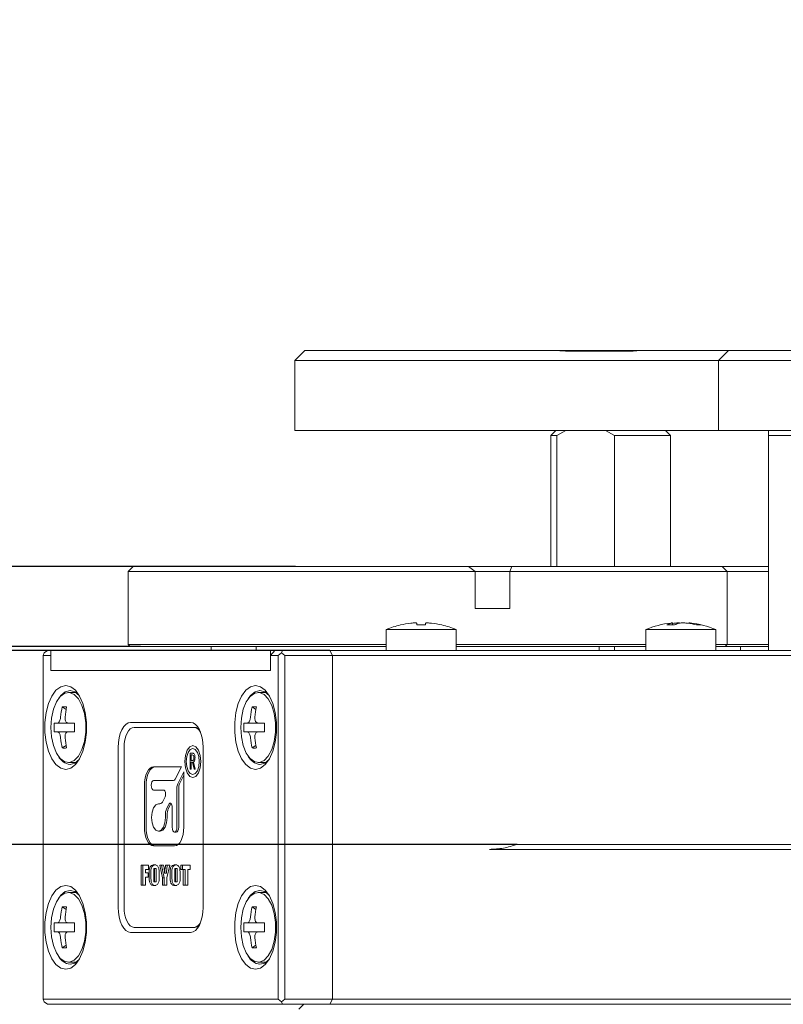
# Model space of a CAD drawing. Units: millimetres. Extents: x 0 to 664, y -1 to 558.
# Drawn here: x 103 to 128, y 149 to 181 of the extents above; entities that cross this region are included whole.
import ezdxf

# ---------------------------------------------------------------- set-up
doc = ezdxf.new("R2010")
doc.units = ezdxf.units.MM
doc.layers.add('图框', color=179, linetype='Continuous')
doc.styles.add('SLDTEXTSTYLE1', font='TXT', dxfattribs={"width": 0.7})
doc.dimstyles.new('SLDDIMSTYLE0', dxfattribs={"dimtxt": 4, "dimasz": 3, "dimexe": 0, "dimexo": 0.0625, "dimgap": 1, "dimtad": 2, "dimlfac": 1.5, "dimrnd": 1e-09, "dimzin": 12, "dimdsep": 46, "dimtxsty": 'SLDTEXTSTYLE1', "dimsah": 1, "dimcen": 0.09, "dimadec": 0, "dimazin": 3, "dimtfac": 1, "dimtmove": 0, "dimatfit": 0, "dimfxl": 0, "dimfrac": 2, "dimtolj": 1, "dimtzin": 12, "dimarcsym": 0})
doc.dimstyles.new('SLDDIMSTYLE11', dxfattribs={"dimtxt": 4, "dimasz": 3, "dimexe": 0, "dimexo": 0.0625, "dimgap": 1, "dimtad": 0, "dimtih": 1, "dimtoh": 1, "dimlfac": 1.5, "dimrnd": 1e-09, "dimzin": 12, "dimdsep": 46, "dimtxsty": 'SLDTEXTSTYLE1', "dimsah": 1, "dimcen": 0, "dimadec": 0, "dimazin": 3, "dimtol": 1, "dimtp": 0.05, "dimtm": -0.02, "dimtfac": 1, "dimtmove": 0, "dimatfit": 3, "dimfxl": 0, "dimfrac": 2, "dimtolj": 1, "dimarcsym": 0})
doc.dimstyles.new('SLDDIMSTYLE2', dxfattribs={"dimtxt": 4, "dimasz": 3, "dimexe": 0, "dimexo": 0.0625, "dimgap": 1, "dimtad": 2, "dimlfac": 1.5, "dimrnd": 1e-09, "dimzin": 12, "dimdsep": 46, "dimtxsty": 'SLDTEXTSTYLE1', "dimsah": 1, "dimcen": 0.09, "dimadec": 0, "dimazin": 3, "dimtfac": 1, "dimtofl": 0, "dimtmove": 0, "dimatfit": 3, "dimfxl": 0, "dimfrac": 2, "dimtolj": 1, "dimtzin": 12, "dimarcsym": 0})
doc.dimstyles.new('SLDDIMSTYLE3', dxfattribs={"dimtxt": 4, "dimasz": 3, "dimexe": 0, "dimexo": 0.0625, "dimgap": 1, "dimtad": 2, "dimlfac": 1.5, "dimrnd": 1e-09, "dimdsep": 46, "dimtxsty": 'SLDTEXTSTYLE1', "dimsah": 1, "dimcen": 0.09, "dimadec": 0, "dimazin": 2, "dimtfac": 1, "dimtmove": 0, "dimatfit": 0, "dimfxl": 0, "dimfrac": 2, "dimtolj": 1, "dimtzin": 12, "dimarcsym": 0})

# ---------------------------------------------------------------- blocks, each defined once
blk = doc.blocks.new('_D')
at = {"layer": '图框'}
for p, q in [((85.076, 163.224), (85.076, 172.594)), ((112.094, 163.224), (82.076, 163.224)), ((85.076, 163.224), (85.076, 160.424)), ((113.246, 160.424), (82.076, 160.424)), ((85.076, 160.424), (85.076, 155.424))]:
    blk.add_line(p, q, dxfattribs=at)
for points in [[(85.076, 163.224), (85.584, 166.224), (84.568, 166.224)], [(85.076, 160.424), (84.568, 157.424), (85.584, 157.424)]]:
    blk.add_solid(points, dxfattribs=at)
at = {"layer": '图框', "insert": (79.92, 166.189), "char_height": 4, "attachment_point": 1, "rotation": 90, "style": 'SLDTEXTSTYLE1'}
blk.add_mtext('4.2', dxfattribs=at)
blk = doc.blocks.new('_D_6')
at = {"layer": '图框'}
for p, q in [((93.465, 160.557), (93.465, 173.866)), ((106.925, 160.557), (90.465, 160.557)), ((103.931, 160.424), (90.465, 160.424)), ((93.465, 160.424), (93.465, 160.557)), ((93.465, 160.424), (93.465, 155.424))]:
    blk.add_line(p, q, dxfattribs=at)
for points in [[(93.465, 160.557), (93.973, 163.557), (92.957, 163.557)], [(93.465, 160.424), (92.957, 157.424), (93.973, 157.424)]]:
    blk.add_solid(points, dxfattribs=at)
at = {"layer": '图框', "insert": (88.309, 167.572), "char_height": 4, "attachment_point": 1, "rotation": 90, "style": 'SLDTEXTSTYLE1'}
blk.add_mtext('0.2', dxfattribs=at)
blk = doc.blocks.new('_D_7')
at = {"layer": '图框'}
for p, q in [((103.931, 160.424), (76.477, 160.424)), ((79.477, 131.957), (79.477, 160.424)), ((112.37, 131.957), (76.477, 131.957))]:
    blk.add_line(p, q, dxfattribs=at)
for points in [[(79.477, 160.424), (78.969, 157.424), (79.985, 157.424)], [(79.477, 131.957), (79.985, 134.957), (78.969, 134.957)]]:
    blk.add_solid(points, dxfattribs=at)
at = {"layer": '图框', "insert": (74.321, 141.768), "char_height": 4, "attachment_point": 1, "rotation": 90, "style": 'SLDTEXTSTYLE1'}
blk.add_mtext('42.7', dxfattribs=at)
blk = doc.blocks.new('_D_10')
at = {"layer": '图框'}
for p, q in [((119.495, 153.957), (82.076, 153.957)), ((85.076, 153.957), (85.076, 131.957)), ((112.37, 131.957), (82.076, 131.957))]:
    blk.add_line(p, q, dxfattribs=at)
for points in [[(85.076, 153.957), (84.568, 150.957), (85.584, 150.957)], [(85.076, 131.957), (85.584, 134.957), (84.568, 134.957)]]:
    blk.add_solid(points, dxfattribs=at)
at = {"layer": '图框', "insert": (79.92, 140.318), "char_height": 4, "attachment_point": 1, "rotation": 90, "style": 'SLDTEXTSTYLE1'}
blk.add_mtext('33', dxfattribs=at)
blk = doc.blocks.new('SW_SYMBOL_HOLE_DEPTH')
at = {"layer": '图框', "color": 0}
for p, q in [((0, 875), (800, 875)), ((400, 875), (400, 75)), ((100, 555), (400, 75)), ((700, 555), (400, 75))]:
    blk.add_line(p, q, dxfattribs=at)
blk = doc.blocks.new('_D_34')
at = {"layer": '图框'}
for p, q in [((124.049, 241.435), (135.025, 221.603)), ((135.025, 221.603), (156.225, 183.301)), ((156.225, 183.301), (186.214, 183.301))]:
    blk.add_line(p, q, dxfattribs=at)
for points in [[(124.049, 241.435), (125.057, 238.564), (125.946, 239.056)], [(135.025, 221.603), (134.017, 224.474), (133.128, 223.982)]]:
    blk.add_solid(points, dxfattribs=at)
at = {"layer": '图框', "xscale": 0.005290909090909091, "yscale": 0.005290909090909091, "zscale": 0.005290909090909091}
blk.add_blockref('SW_SYMBOL_HOLE_DEPTH', (178.422, 189.235), dxfattribs=at)
at = {"layer": '图框', "attachment_point": 1, "style": 'SLDTEXTSTYLE1'}
for s, insert, char_height in [('0.05', (172.622, 195.83), 2.6), ('+', (170.636, 195.83), 2.6), ('%%c', (158.006, 193.746), 4), ('34', (163.031, 193.746), 4), ('2', (183.182, 193.746), 4), ('0.02', (172.622, 192.393), 2.6), ('+', (170.636, 192.393), 2.6), ('Location hole', (157.475, 188.457), 4)]:
    blk.add_mtext(s, dxfattribs=dict(at, insert=insert, char_height=char_height))

msp = doc.modelspace()

# ---------------------------------------------------------------- linework, layer by layer
at = {"color": 7, "linetype": 'Continuous', "lineweight": 15}
for p, q in [((112.403919, 170.423742), (112.070585, 170.090408)), ((112.403919, 170.423742), (112.737253, 170.423742)), ((112.737253, 170.423742), (120.72046, 170.423742)), ((121.1005, 170.407075), (120.72046, 170.423742)), ((120.72046, 170.423742), (123.622631, 170.423742)), ((123.619768, 170.423742), (123.359828, 170.407075)), ((123.619768, 170.423742), (124.603927, 170.423742)), ((124.603927, 170.423742), (126.537041, 170.423742)), ((126.537039, 170.423742), (126.520372, 170.407075)), ((126.537041, 170.423742), (127.203708, 170.423742)), ((127.203708, 170.423742), (131.870375, 170.423742)), ((123.359828, 170.407075), (121.1005, 170.407075)), ((126.203705, 170.090408), (126.520372, 170.407075)), ((112.070585, 170.090408), (112.070585, 167.757075)), ((112.570586, 170.090408), (112.070585, 170.090408)), ((120.942166, 170.090408), (112.570586, 170.090408)), ((123.438662, 170.090408), (120.942166, 170.090408)), ((124.43726, 170.090408), (123.438662, 170.090408)), ((126.203705, 170.090408), (124.43726, 170.090408)), ((126.203705, 167.757075), (126.203705, 170.090408)), ((126.203708, 170.090408), (126.203705, 170.090408)), ((126.203708, 170.090408), (126.203708, 167.757075)), ((127.203708, 170.090408), (126.203708, 170.090408)), ((131.870375, 170.090408), (127.203708, 170.090408)), ((112.070585, 167.757075), (112.570586, 167.757075)), ((112.570586, 167.757075), (120.942166, 167.757075)), ((120.775502, 167.757075), (120.608835, 167.590408)), ((120.608835, 167.590408), (120.608835, 163.223742)), ((120.818075, 167.590408), (120.608835, 167.590408)), ((121.114064, 167.757075), (120.818075, 167.590408)), ((120.818075, 163.223742), (120.818075, 167.590408)), ((123.438662, 167.757075), (120.942166, 167.757075)), ((122.732929, 167.590408), (122.43694, 167.757075)), ((122.732929, 167.590408), (122.732929, 163.223742)), ((124.608835, 167.590408), (122.732929, 167.590408)), ((124.43726, 167.757075), (123.438662, 167.757075)), ((126.203705, 167.757075), (124.43726, 167.757075)), ((124.608835, 167.590408), (124.442168, 167.757075)), ((124.608835, 163.223742), (124.608835, 167.590408)), ((126.203708, 167.757075), (127.203708, 167.757075)), ((127.203708, 167.757075), (131.870375, 167.757075)), ((127.870372, 167.590408), (127.870372, 167.757075)), ((127.870372, 167.590408), (127.870372, 160.423742)), ((131.203705, 167.590408), (127.870372, 167.590408)), ((106.676958, 163.223742), (106.510291, 163.057075)), ((106.676958, 163.223742), (107.011894, 163.223742)), ((107.011894, 163.223742), (108.678562, 163.223742)), ((108.678562, 163.223742), (112.093625, 163.223742)), ((112.093625, 163.223742), (117.867128, 163.223742)), ((118.094799, 163.057075), (117.867128, 163.223742)), ((117.867128, 163.223742), (119.310504, 163.223742)), ((119.310504, 163.223742), (119.2495, 163.057075)), ((119.310504, 163.223742), (125.084006, 163.223742)), ((125.084006, 163.223742), (126.334006, 163.223742)), ((126.500673, 163.057075), (126.334006, 163.223742)), ((126.334006, 163.223742), (127.870372, 163.223742)), ((106.510291, 163.057075), (106.510291, 160.623742)), ((106.867557, 163.057075), (106.510291, 163.057075)), ((108.534224, 163.057075), (106.867557, 163.057075)), ((112.176958, 163.057075), (108.534224, 163.057075)), ((118.094799, 163.057075), (112.176958, 163.057075)), ((118.094799, 161.82374), (118.094799, 163.057075)), ((119.2495, 163.057075), (118.094799, 163.057075)), ((119.2495, 161.82374), (119.2495, 163.057075)), ((125.16734, 163.057075), (119.2495, 163.057075)), ((126.500673, 163.057075), (125.16734, 163.057075)), ((126.500673, 160.623742), (126.500673, 163.057075)), ((127.870372, 163.057075), (126.500673, 163.057075)), ((118.094799, 161.82374), (119.2495, 161.82374)), ((116.141231, 161.274046), (116.141231, 161.333366)), ((116.434564, 161.333366), (116.434564, 161.274046)), ((124.67592, 161.276451), (124.67592, 161.341348)), ((125.220383, 161.341348), (125.220383, 161.327311)), ((115.12123, 161.12093), (115.12123, 160.423742)), ((116.287897, 161.12093), (115.12123, 161.12093)), ((117.454565, 161.12093), (116.287897, 161.12093)), ((117.454565, 160.423742), (117.454565, 161.12093)), ((123.781485, 161.12093), (123.781485, 160.423742)), ((126.114818, 161.12093), (123.781485, 161.12093)), ((126.114818, 160.423742), (126.114818, 161.12093)), ((106.510291, 160.623742), (106.576959, 160.557075)), ((106.510291, 160.623742), (106.867557, 160.623742)), ((106.867557, 160.623742), (108.534224, 160.623742)), ((108.534224, 160.623742), (112.176958, 160.623742)), ((112.176958, 160.623742), (115.12123, 160.623742)), ((117.454565, 160.623742), (123.781485, 160.623742)), ((126.114818, 160.623742), (126.500673, 160.623742)), ((126.434006, 160.557075), (126.500673, 160.623742)), ((126.500673, 160.623742), (127.870372, 160.623742)), ((103.681065, 160.257075), (103.711568, 160.340409)), ((103.681065, 160.257075), (103.681065, 148.790409)), ((103.931064, 160.257075), (103.681065, 160.257075)), ((103.711568, 160.340409), (103.825403, 160.423742)), ((103.825403, 160.423742), (103.931062, 160.423742)), ((103.931062, 159.757076), (103.931062, 160.423742)), ((111.264395, 160.423742), (103.931062, 160.423742)), ((103.931064, 160.257075), (103.931064, 159.757076)), ((106.925294, 160.557075), (106.576959, 160.557075)), ((108.591959, 160.557075), (106.925294, 160.557075)), ((112.143626, 160.557075), (108.591959, 160.557075)), ((109.287898, 160.557075), (109.287898, 160.423742)), ((110.786039, 160.557075), (110.786039, 160.423742)), ((111.264395, 159.757076), (111.264395, 160.423742)), ((111.408735, 160.423742), (111.264395, 160.423742)), ((111.264398, 160.257075), (111.408735, 160.423742)), ((111.514398, 160.257075), (111.264398, 160.257075)), ((111.264398, 159.757076), (111.264398, 160.257075)), ((111.408735, 160.423742), (111.658736, 160.423742)), ((111.628233, 160.340409), (111.514398, 160.257075)), ((111.514398, 148.790409), (111.514398, 160.257075)), ((111.658736, 160.423742), (111.628233, 160.340409)), ((111.628233, 160.340409), (111.742069, 160.257075)), ((111.658736, 160.423742), (113.246448, 160.423742)), ((111.742069, 160.257075), (111.742069, 148.790409)), ((113.329782, 160.257075), (111.742069, 160.257075)), ((115.12123, 160.557075), (112.143626, 160.557075)), ((113.329779, 160.257075), (113.246446, 160.423742)), ((113.246446, 160.423742), (123.606918, 160.423742)), ((113.246448, 160.423742), (113.329782, 160.257075)), ((123.690251, 160.257075), (113.329779, 160.257075)), ((113.329779, 148.790409), (113.329779, 160.257075)), ((113.329782, 148.790409), (113.329782, 160.257075)), ((123.781485, 160.557075), (117.454565, 160.557075)), ((122.224926, 160.423742), (122.224926, 160.557075)), ((122.732929, 160.557075), (122.732929, 160.423742)), ((123.606918, 160.423742), (125.356918, 160.423742)), ((125.356918, 160.257075), (123.690251, 160.257075)), ((125.356918, 160.423742), (133.717159, 160.423742)), ((133.717159, 160.257075), (125.356918, 160.257075)), ((126.434006, 160.557075), (126.114818, 160.557075)), ((127.870372, 160.557075), (126.434006, 160.557075)), ((126.937039, 160.557075), (126.937039, 160.423742)), ((111.264395, 159.757076), (103.931062, 159.757076)), ((103.931064, 159.757076), (111.264398, 159.757076)), ((104.775401, 159.023743), (104.5201, 159.023743)), ((111.108735, 159.023743), (110.853434, 159.023743)), ((104.444342, 158.455686), (104.314163, 158.542472)), ((110.777675, 158.455686), (110.647497, 158.542472)), ((104.044797, 158.003741), (104.16279, 158.003741)), ((104.509458, 158.003741), (104.16279, 158.003741)), ((104.509458, 158.003741), (104.730194, 158.003741)), ((104.726424, 157.710409), (104.726424, 158.003741)), ((106.597731, 158.023741), (108.597731, 158.023741)), ((110.378131, 158.003741), (110.496124, 158.003741)), ((110.84279, 158.003741), (110.496124, 158.003741)), ((110.84279, 158.003741), (111.063529, 158.003741)), ((111.059756, 157.710409), (111.059756, 158.003741)), ((104.16279, 157.710409), (104.044797, 157.710409)), ((104.16279, 157.710409), (104.509458, 157.710409)), ((104.730194, 157.710409), (104.509458, 157.710409)), ((108.713201, 157.857074), (106.713201, 157.857074)), ((108.713201, 157.857074), (108.742069, 157.857074)), ((110.496124, 157.710409), (110.378131, 157.710409)), ((110.496124, 157.710409), (110.84279, 157.710409)), ((111.063529, 157.710409), (110.84279, 157.710409)), ((104.444342, 157.258464), (104.314163, 157.171677)), ((106.181065, 151.857075), (106.181065, 157.190408)), ((106.379869, 157.190408), (106.379869, 151.857075)), ((108.582884, 156.997406), (108.660857, 156.997406)), ((108.582884, 156.464071), (108.582884, 156.997406)), ((108.58346, 156.464071), (108.58346, 156.997406)), ((108.670592, 157.250927), (108.670016, 157.250927)), ((108.670592, 157.150935), (108.670016, 157.150935)), ((109.014398, 157.190408), (109.014398, 151.857075)), ((110.777675, 157.258464), (110.647497, 157.171677)), ((104.5201, 156.690407), (104.775401, 156.690407)), ((108.618751, 156.938146), (108.618751, 156.754129)), ((108.653059, 156.938146), (108.618751, 156.938146)), ((108.618751, 156.754129), (108.662416, 156.754129)), ((108.618751, 156.69487), (108.618751, 156.464071)), ((108.659297, 156.69487), (108.618751, 156.69487)), ((108.653637, 156.938146), (108.653059, 156.938146)), ((108.715437, 156.464071), (108.659297, 156.69487)), ((108.659873, 156.69487), (108.659297, 156.69487)), ((108.716015, 156.464071), (108.659873, 156.69487)), ((108.662993, 156.754129), (108.662416, 156.754129)), ((108.693605, 156.704228), (108.752864, 156.464071)), ((108.709777, 156.844579), (108.7092, 156.844579)), ((110.853434, 156.690407), (111.108735, 156.690407)), ((108.289652, 156.54449), (107.363127, 156.54449)), ((108.086164, 156.137517), (108.289652, 156.54449)), ((108.371975, 156.379842), (108.168488, 155.972866)), ((108.371975, 154.526796), (108.371975, 156.379842)), ((108.618751, 156.464071), (108.582884, 156.464071)), ((108.752864, 156.464071), (108.715437, 156.464071)), ((107.363127, 156.08585), (108.023797, 156.08585)), ((108.371975, 156.26437), (108.226222, 155.972866)), ((108.670016, 156.284266), (108.670592, 156.284266)), ((108.670016, 156.184274), (108.670592, 156.184274)), ((107.054427, 155.92709), (107.054427, 154.526796)), ((107.112162, 155.92709), (107.112162, 154.526796)), ((107.698038, 155.769741), (107.363127, 155.769741)), ((108.142654, 155.848134), (108.142654, 154.526796)), ((108.200391, 155.848134), (108.200391, 154.526796)), ((107.670841, 155.391689), (107.745436, 155.540879)), ((107.52596, 155.311101), (107.573561, 155.311101)), ((107.869464, 155.290001), (107.795576, 155.142224)), ((107.927198, 155.290001), (107.853311, 155.142224)), ((107.983895, 154.526796), (107.983895, 155.195202)), ((107.755281, 154.947664), (107.755281, 154.852461)), ((107.813016, 154.947664), (107.813016, 154.852461)), ((107.52596, 154.39382), (107.583697, 154.39382)), ((108.063276, 154.368034), (108.12101, 154.368034)), ((107.363127, 153.909396), (108.063276, 153.909396)), ((121.73707, 153.790408), (118.570408, 153.790408)), ((119.49462, 153.957075), (121.812069, 153.957075)), ((137.337007, 153.790408), (121.73707, 153.790408)), ((121.812069, 153.957075), (137.262008, 153.957075)), ((106.947392, 153.262062), (107.190847, 153.262062)), ((106.947392, 152.597396), (106.947392, 153.262062)), ((107.005127, 152.597396), (107.005127, 153.262062)), ((107.098103, 153.115219), (107.098103, 153.007016)), ((107.190847, 153.115219), (107.098103, 153.115219)), ((107.190847, 153.262062), (107.190847, 153.115219)), ((107.368606, 153.089979), (107.368606, 152.78216)), ((107.438537, 153.153862), (107.380802, 153.153862)), ((107.395656, 152.786991), (107.395656, 153.089979)), ((107.453391, 152.786991), (107.453391, 153.089979)), ((107.565689, 153.262062), (107.698766, 153.262062)), ((107.662295, 152.838313), (107.565689, 153.262062)), ((107.72003, 152.838313), (107.623423, 153.262062)), ((107.764701, 153.262062), (107.901886, 153.262062)), ((107.901886, 153.262062), (107.801413, 152.840126)), ((108.068051, 153.089979), (108.068051, 152.78216)), ((108.137983, 153.153862), (108.080248, 153.153862)), ((108.095102, 152.786991), (108.095102, 153.089979)), ((108.152837, 152.786991), (108.152837, 153.089979)), ((108.272863, 153.115219), (108.272863, 153.262062)), ((108.272863, 153.262062), (108.585874, 153.262062)), ((108.354012, 153.115219), (108.272863, 153.115219)), ((108.330597, 153.115219), (108.330597, 153.262062)), ((108.354012, 152.597396), (108.354012, 153.115219)), ((108.411749, 153.115219), (108.354012, 153.115219)), ((108.411749, 152.597396), (108.411749, 153.115219)), ((108.504722, 153.115219), (108.504722, 152.597396)), ((108.585874, 153.115219), (108.504722, 153.115219)), ((108.585874, 153.262062), (108.585874, 153.115219)), ((107.098103, 153.007016), (107.179254, 153.007016)), ((107.098103, 152.867899), (107.098103, 152.597396)), ((107.179254, 152.867899), (107.098103, 152.867899)), ((107.179254, 153.007016), (107.179254, 152.867899)), ((107.217898, 152.873939), (107.217898, 152.985521)), ((107.275632, 152.873939), (107.275632, 152.985521)), ((107.437633, 152.705598), (107.379898, 152.705598)), ((107.546367, 152.985521), (107.546367, 152.873939)), ((107.662295, 152.597396), (107.662295, 152.838313)), ((107.72003, 152.838313), (107.662295, 152.838313)), ((107.72003, 152.597396), (107.72003, 152.838313)), ((107.789348, 152.998925), (107.731613, 152.998925)), ((107.801413, 152.840126), (107.801413, 152.597396)), ((107.917344, 152.873939), (107.917344, 152.985521)), ((107.975078, 152.873939), (107.975078, 152.985521)), ((108.137079, 152.705598), (108.079344, 152.705598)), ((108.245812, 152.985521), (108.245812, 152.873939)), ((107.098103, 152.597396), (106.947392, 152.597396)), ((107.801413, 152.597396), (107.662295, 152.597396)), ((108.504722, 152.597396), (108.354012, 152.597396)), ((104.775401, 152.357075), (104.5201, 152.357075)), ((111.108735, 152.357075), (110.853434, 152.357075)), ((104.444342, 151.789019), (104.314163, 151.875805)), ((110.777675, 151.789019), (110.647497, 151.875805)), ((104.044797, 151.337074), (104.16279, 151.337074)), ((104.509458, 151.337074), (104.16279, 151.337074)), ((104.509458, 151.337074), (104.730194, 151.337074)), ((104.726424, 151.043741), (104.726424, 151.337074)), ((106.713201, 151.190408), (108.713201, 151.190408)), ((108.713201, 151.190408), (108.742069, 151.190408)), ((110.378131, 151.337074), (110.496124, 151.337074)), ((110.84279, 151.337074), (110.496124, 151.337074)), ((110.84279, 151.337074), (111.063529, 151.337074)), ((111.059756, 151.043741), (111.059756, 151.337074)), ((104.16279, 151.043741), (104.044797, 151.043741)), ((104.16279, 151.043741), (104.509458, 151.043741)), ((104.730194, 151.043741), (104.509458, 151.043741)), ((108.597731, 151.023741), (106.597731, 151.023741)), ((110.496124, 151.043741), (110.378131, 151.043741)), ((110.496124, 151.043741), (110.84279, 151.043741)), ((111.063529, 151.043741), (110.84279, 151.043741)), ((104.444342, 150.591798), (104.314163, 150.505012)), ((110.777675, 150.591798), (110.647497, 150.505012)), ((104.5201, 150.023742), (104.775401, 150.023742)), ((110.853434, 150.023742), (111.108735, 150.023742)), ((103.711568, 148.707075), (103.681065, 148.790409)), ((103.681065, 148.790409), (111.514398, 148.790409)), ((111.514398, 148.790409), (111.628233, 148.707075)), ((111.742069, 148.790409), (111.628233, 148.707075)), ((111.742069, 148.790409), (113.329782, 148.790409)), ((113.246446, 148.623742), (113.329779, 148.790409)), ((113.246448, 148.623742), (113.329782, 148.790409)), ((113.329779, 148.790409), (118.570408, 148.790409)), ((118.570408, 148.790409), (121.73707, 148.790409)), ((121.73707, 148.790409), (137.337007, 148.790409)), ((103.825403, 148.623742), (103.711568, 148.707075)), ((111.658736, 148.623742), (103.825403, 148.623742)), ((111.628233, 148.707075), (111.658736, 148.623742)), ((111.658736, 148.623742), (113.246448, 148.623742)), ((112.370372, 148.623742), (112.203705, 148.457075)), ((118.487076, 148.623742), (113.246446, 148.623742)), ((121.812069, 148.623742), (118.487076, 148.623742)), ((137.262008, 148.623742), (121.812069, 148.623742))]:
    msp.add_line(p, q, dxfattribs=at)
at = {"color": 7, "linetype": 'Continuous', "lineweight": 15, "flags": 128}
for points in [[(124.67592, 161.327311), (124.681018, 161.328083), (124.718199, 161.333366)], [(104.431065, 156.457075), (104.263544, 156.497757), (104.105758, 156.617436), (103.966879, 156.809159), (103.854977, 157.061784), (103.776554, 157.360629), (103.73617, 157.688323), (103.73617, 158.025827), (103.776554, 158.353521), (103.854977, 158.652366), (103.966879, 158.90499), (104.105758, 159.096714), (104.263544, 159.216392), (104.431065, 159.257075), (104.598587, 159.216392), (104.75637, 159.096714), (104.895251, 158.90499), (105.007154, 158.652366), (105.085577, 158.353521), (105.125961, 158.025827), (105.125961, 157.688323), (105.085577, 157.360629), (105.007154, 157.061784), (104.895251, 156.809159), (104.75637, 156.617436), (104.598587, 156.497757), (104.431065, 156.457075)], [(103.936767, 157.857074), (103.958398, 158.171838), (104.021688, 158.463255), (104.121943, 158.709716), (104.25173, 158.89294), (104.401417, 158.99934), (104.559908, 159.021021), (104.715447, 158.956379), (104.856496, 158.810207), (104.972598, 158.593345), (105.055141, 158.321876), (105.097999, 158.015935), (105.097999, 157.698215), (105.055141, 157.392274), (104.972598, 157.120805), (104.856496, 156.903943), (104.715447, 156.75777), (104.559908, 156.693129), (104.401417, 156.71481), (104.25173, 156.821209), (104.121943, 157.004432), (104.021688, 157.250894), (103.958398, 157.542311), (103.936767, 157.857074)], [(104.883323, 158.925648), (104.735007, 159.048384), (104.575403, 159.090408), (104.415797, 159.048384), (104.267068, 158.925174), (104.186103, 158.813574)], [(110.764398, 156.457075), (110.596877, 156.497757), (110.439092, 156.617436), (110.300212, 156.809159), (110.188309, 157.061784), (110.109887, 157.360629), (110.069502, 157.688323), (110.069502, 158.025827), (110.109887, 158.353521), (110.188309, 158.652366), (110.300212, 158.90499), (110.439092, 159.096714), (110.596877, 159.216392), (110.764398, 159.257075), (110.931919, 159.216392), (111.089704, 159.096714), (111.228584, 158.90499), (111.340487, 158.652366), (111.418909, 158.353521), (111.459294, 158.025827), (111.459294, 157.688323), (111.418909, 157.360629), (111.340487, 157.061784), (111.228584, 156.809159), (111.089704, 156.617436), (110.931919, 156.497757), (110.764398, 156.457075)], [(110.2701, 157.857074), (110.291732, 158.171838), (110.355022, 158.463255), (110.455277, 158.709716), (110.585062, 158.89294), (110.734751, 158.99934), (110.893241, 159.021021), (111.04878, 158.956379), (111.18983, 158.810207), (111.305932, 158.593345), (111.388473, 158.321876), (111.431333, 158.015935), (111.431333, 157.698215), (111.388473, 157.392274), (111.305932, 157.120805), (111.18983, 156.903943), (111.04878, 156.75777), (110.893241, 156.693129), (110.734751, 156.71481), (110.585062, 156.821209), (110.455277, 157.004432), (110.355022, 157.250894), (110.291732, 157.542311), (110.2701, 157.857074)], [(111.216656, 158.925648), (111.068341, 159.048384), (110.908736, 159.090408), (110.74913, 159.048384), (110.600402, 158.925174), (110.519435, 158.813574)], [(106.181065, 157.190408), (106.18907, 157.352982), (106.212782, 157.50931), (106.251284, 157.653382), (106.303103, 157.779665), (106.366244, 157.8833), (106.438279, 157.960309), (106.516443, 158.007729), (106.597731, 158.023741)], [(108.597731, 158.023741), (108.679019, 158.007729), (108.757183, 157.960309), (108.829219, 157.8833), (108.892359, 157.779665), (108.944176, 157.653382), (108.982681, 157.50931), (109.006391, 157.352982), (109.014398, 157.190408)], [(106.713201, 157.857074), (106.648172, 157.844266), (106.585639, 157.806328), (106.528011, 157.744721), (106.477499, 157.661814), (106.436044, 157.560789), (106.405241, 157.445531), (106.386274, 157.320468), (106.379869, 157.190408)], [(108.936677, 156.717599), (108.916379, 156.921695), (108.858574, 157.094718), (108.772063, 157.210328), (108.670016, 157.250927), (108.567968, 157.210328), (108.481457, 157.094718), (108.42365, 156.921695), (108.403352, 156.717599), (108.42365, 156.513505), (108.481457, 156.340483), (108.567968, 156.224872), (108.670016, 156.184274), (108.772063, 156.224872), (108.858574, 156.340483), (108.916379, 156.513505), (108.936677, 156.717599)], [(108.670592, 157.250927), (108.568544, 157.210328), (108.482033, 157.094718), (108.424229, 156.921695), (108.403929, 156.717599), (108.424229, 156.513505), (108.482033, 156.340483), (108.568544, 156.224872), (108.670592, 156.184274)], [(108.886681, 156.717599), (108.870188, 156.883429), (108.823221, 157.024014), (108.75293, 157.117949), (108.670016, 157.150935), (108.587101, 157.117949), (108.51681, 157.024014), (108.469841, 156.883429), (108.453348, 156.717599), (108.469841, 156.551772), (108.51681, 156.411187), (108.587101, 156.317252), (108.670016, 156.284266), (108.75293, 156.317252), (108.823221, 156.411187), (108.870188, 156.551772), (108.886681, 156.717599)], [(108.887259, 156.717599), (108.870766, 156.883429), (108.823799, 157.024014), (108.753507, 157.117949), (108.670592, 157.150935)], [(104.575403, 156.623742), (104.735007, 156.665766), (104.883323, 156.788499)], [(108.670592, 156.284266), (108.753507, 156.317252), (108.823799, 156.411187), (108.870766, 156.551772), (108.887259, 156.717599)], [(110.908736, 156.623742), (111.068341, 156.665766), (111.216656, 156.788499)], [(107.363127, 156.54449), (107.302904, 156.532626), (107.244993, 156.497492), (107.191622, 156.44044), (107.144845, 156.363657), (107.106452, 156.270097), (107.077926, 156.163358), (107.06036, 156.047539), (107.054427, 155.92709)], [(107.420862, 156.54449), (107.360639, 156.532626), (107.302728, 156.497492), (107.249359, 156.44044), (107.20258, 156.363657), (107.164189, 156.270097), (107.135661, 156.163358), (107.118095, 156.047539), (107.112162, 155.92709)], [(107.363127, 155.769741), (107.332885, 155.781772), (107.307248, 155.816034), (107.290116, 155.867309), (107.284101, 155.927795), (107.290116, 155.988279), (107.307248, 156.039557), (107.332885, 156.073819), (107.363127, 156.08585)], [(107.745436, 155.540879), (107.757154, 155.57248), (107.763782, 155.609522), (107.764746, 155.648818), (107.759967, 155.68698), (107.749854, 155.720726), (107.735279, 155.747146), (107.717497, 155.763967), (107.698038, 155.769741)], [(107.983895, 155.195202), (107.981009, 155.234119), (107.972597, 155.269686), (107.959387, 155.298835), (107.942514, 155.319063), (107.923433, 155.328622), (107.903786, 155.32669), (107.885264, 155.313438), (107.869464, 155.290001)], [(107.755281, 154.852461), (107.737824, 154.676947), (107.688114, 154.528154), (107.613717, 154.428734), (107.52596, 154.39382), (107.438204, 154.428734), (107.363808, 154.528154), (107.314097, 154.676947), (107.296641, 154.852461), (107.314097, 155.027974), (107.363808, 155.176767), (107.438204, 155.27619), (107.52596, 155.311101)], [(107.94573, 155.316197), (107.942998, 155.313438), (107.927198, 155.290001)], [(107.813016, 154.852461), (107.795559, 154.676947), (107.745849, 154.528154), (107.671452, 154.428734), (107.583697, 154.39382)], [(107.054427, 154.526796), (107.06036, 154.406347), (107.077926, 154.290525), (107.106452, 154.183786), (107.144845, 154.090226), (107.191622, 154.013446), (107.244993, 153.956392), (107.302904, 153.921257), (107.363127, 153.909396)], [(107.112162, 154.526796), (107.118095, 154.406347), (107.135661, 154.290525), (107.164189, 154.183786), (107.20258, 154.090226), (107.249359, 154.013446), (107.302728, 153.956392), (107.360639, 153.921257), (107.420862, 153.909396)], [(108.142654, 154.526796), (108.136612, 154.466041), (108.119406, 154.414535), (108.093652, 154.380119), (108.063276, 154.368034), (108.032897, 154.380119), (108.007145, 154.414535), (107.989937, 154.466041), (107.983895, 154.526796)], [(108.063276, 153.909396), (108.123499, 153.921257), (108.181409, 153.956392), (108.23478, 154.013446), (108.281558, 154.090226), (108.319951, 154.183786), (108.348476, 154.290525), (108.366042, 154.406347), (108.371975, 154.526796)], [(108.200391, 154.526796), (108.194349, 154.466041), (108.17714, 154.414535), (108.151389, 154.380119), (108.12101, 154.368034)], [(104.431065, 149.790408), (104.263544, 149.83109), (104.105758, 149.95077), (103.966879, 150.142493), (103.854977, 150.395117), (103.776554, 150.693961), (103.73617, 151.021656), (103.73617, 151.359159), (103.776554, 151.686855), (103.854977, 151.985698), (103.966879, 152.238323), (104.105758, 152.430047), (104.263544, 152.549727), (104.431065, 152.590408), (104.598587, 152.549727), (104.75637, 152.430047), (104.895251, 152.238323), (105.007154, 151.985698), (105.085577, 151.686855), (105.125961, 151.359159), (105.125961, 151.021656), (105.085577, 150.693961), (105.007154, 150.395117), (104.895251, 150.142493), (104.75637, 149.95077), (104.598587, 149.83109), (104.431065, 149.790408)], [(104.883323, 152.258983), (104.735007, 152.381716), (104.575403, 152.423741), (104.415797, 152.381716), (104.267068, 152.258506), (104.186103, 152.146908)], [(110.764398, 149.790408), (110.596877, 149.83109), (110.439092, 149.95077), (110.300212, 150.142493), (110.188309, 150.395117), (110.109887, 150.693961), (110.069502, 151.021656), (110.069502, 151.359159), (110.109887, 151.686855), (110.188309, 151.985698), (110.300212, 152.238323), (110.439092, 152.430047), (110.596877, 152.549727), (110.764398, 152.590408), (110.931919, 152.549727), (111.089704, 152.430047), (111.228584, 152.238323), (111.340487, 151.985698), (111.418909, 151.686855), (111.459294, 151.359159), (111.459294, 151.021656), (111.418909, 150.693961), (111.340487, 150.395117), (111.228584, 150.142493), (111.089704, 149.95077), (110.931919, 149.83109), (110.764398, 149.790408)], [(111.216656, 152.258983), (111.068341, 152.381716), (110.908736, 152.423741), (110.74913, 152.381716), (110.600402, 152.258506), (110.519435, 152.146908)], [(103.936767, 151.190408), (103.958398, 151.505171), (104.021688, 151.796589), (104.121943, 152.04305), (104.25173, 152.226274), (104.401417, 152.332673), (104.559908, 152.354355), (104.715447, 152.289713), (104.856496, 152.14354), (104.972598, 151.926677), (105.055141, 151.655209), (105.097999, 151.34927), (105.097999, 151.031547), (105.055141, 150.725606), (104.972598, 150.454138), (104.856496, 150.237277), (104.715447, 150.091104), (104.559908, 150.026461), (104.401417, 150.048144), (104.25173, 150.154542), (104.121943, 150.337766), (104.021688, 150.584227), (103.958398, 150.875645), (103.936767, 151.190408)], [(110.2701, 151.190408), (110.291732, 151.505171), (110.355022, 151.796589), (110.455277, 152.04305), (110.585062, 152.226274), (110.734751, 152.332673), (110.893241, 152.354355), (111.04878, 152.289713), (111.18983, 152.14354), (111.305932, 151.926677), (111.388473, 151.655209), (111.431333, 151.34927), (111.431333, 151.031547), (111.388473, 150.725606), (111.305932, 150.454138), (111.18983, 150.237277), (111.04878, 150.091104), (110.893241, 150.026461), (110.734751, 150.048144), (110.585062, 150.154542), (110.455277, 150.337766), (110.355022, 150.584227), (110.291732, 150.875645), (110.2701, 151.190408)], [(106.597731, 151.023741), (106.516443, 151.039754), (106.438279, 151.087176), (106.366244, 151.164184), (106.303103, 151.267819), (106.251284, 151.3941), (106.212782, 151.538172), (106.18907, 151.6945), (106.181065, 151.857075)], [(106.379869, 151.857075), (106.386274, 151.727014), (106.405241, 151.601952), (106.436044, 151.486694), (106.477499, 151.385671), (106.528011, 151.302762), (106.585639, 151.241155), (106.648172, 151.203218), (106.713201, 151.190408)], [(109.014398, 151.857075), (109.006391, 151.6945), (108.982681, 151.538172), (108.944176, 151.3941), (108.892359, 151.267819), (108.829219, 151.164184), (108.757183, 151.087176), (108.679019, 151.039754), (108.597731, 151.023741)], [(104.575403, 149.957075), (104.735007, 149.999099), (104.883323, 150.121834)], [(110.908736, 149.957075), (111.068341, 149.999099), (111.216656, 150.121834)]]:
    msp.add_lwpolyline(points, dxfattribs=at)
at = {"color": 7, "linetype": 'Continuous', "lineweight": 15}
for centre, radius, start, end in [((116.287898, 158.357075), 3, 103.2434999, 112.8853805), ((115.436415, 161.180322), 0.190706, 29.4367404, 30.5619795), ((116.287898, 158.357075), 2.996413, 96.6436497, 103.2228455), ((116.287898, 157.960977), 3.316315, 87.4652238, 92.5347762), ((116.287898, 158.357075), 2.996413, 76.7771545, 83.3563503), ((117.13938, 161.180322), 0.190706, 149.4380206, 150.5632595), ((116.287898, 158.357075), 3, 67.1146195, 76.7565001), ((124.948152, 158.357075), 3, 96.2449339, 112.8853805), ((124.843592, 160.52794), 0.828332, 103.5058083, 115.7453395), ((124.611549, 158.76046), 2.516831, 87.0902573, 92.9097427), ((125.099115, 160.52794), 0.828332, 103.5058083, 115.7453395), ((124.871978, 159.047091), 2.306678, 74.8924523, 82.3736122), ((124.948152, 158.357075), 3, 67.1146195, 83.7863267), ((125.016039, 159.047106), 2.306663, 74.8924282, 82.3736363), ((125.545201, 160.476349), 0.800943, 84.8404178, 95.1595822), ((107.665604, 157.860934), 3.420036, 168.5052434, 174.2472831), ((104.387497, 157.10842), 1.435926, 87.072597, 92.927403), ((107.813457, 157.860729), 3.421239, 168.5058398, 174.2458655), ((113.99953, 157.860831), 3.420638, 168.5055416, 174.2465744), ((110.72083, 157.10846), 1.435886, 87.072541, 92.927459), ((114.146519, 157.860782), 3.420963, 168.5058151, 174.2463008), ((106.913668, 157.857075), 2.872616, 177.0733866, 182.9266134), ((110.475612, 157.857075), 5.74729, 178.537702, 181.462298), ((113.247001, 157.857075), 2.872616, 177.0733866, 182.9266134), ((116.800908, 157.857075), 5.739253, 178.5356539, 181.4643461), ((108.677389, 157.583164), 0.276241, 25.7978157, 82.5512853), ((108.7298, 157.638818), 0.2186, 44.2416036, 86.7823506), ((107.665604, 157.853216), 3.420036, 185.7527169, 191.4947566), ((107.813457, 157.853421), 3.421239, 185.7541345, 191.4941602), ((113.99953, 157.853319), 3.420638, 185.7534256, 191.4944584), ((114.146519, 157.853367), 3.420963, 185.7536992, 191.4941849), ((104.387497, 158.605729), 1.435926, 267.072597, 272.927403), ((110.72083, 158.60569), 1.435886, 267.072541, 272.927459), ((104.639312, 157.12576), 0.50607, 206.4212724, 262.7450054), ((110.972649, 157.125767), 0.506077, 206.4216852, 262.7445927), ((108.012363, 156.163126), 0.078118, 278.4170439, 340.8629566), ((108.429162, 155.853836), 0.286565, 155.4573958, 181.1401767), ((108.48684, 155.853854), 0.286506, 155.4558356, 181.1439246), ((107.55573, 155.431634), 0.121845, 278.4150828, 340.8626108), ((108.202077, 154.956581), 0.446885, 155.4545263, 181.1432773), ((108.259812, 154.956581), 0.446885, 155.4545263, 181.1432773), ((107.665539, 151.194274), 3.419971, 168.5051676, 174.2472967), ((104.387497, 150.442916), 1.434764, 87.0702243, 92.9297757), ((107.813392, 151.19407), 3.421174, 168.5057639, 174.2458791), ((113.999465, 151.194172), 3.420572, 168.5054657, 174.2465879), ((110.72083, 150.442956), 1.434724, 87.0701683, 92.9298317), ((114.146454, 151.194123), 3.420898, 168.5057393, 174.2463144), ((106.913668, 151.190408), 2.872616, 177.0733866, 182.9266134), ((110.475672, 151.190408), 5.74735, 178.537711, 181.462289), ((108.677383, 151.464326), 0.27625, 277.4498273, 334.2015111), ((108.729786, 151.408694), 0.21863, 273.2207255, 315.7553203), ((113.247001, 151.190408), 2.872616, 177.0733866, 182.9266134), ((116.800967, 151.190408), 5.739313, 178.5356628, 181.4643372), ((107.665359, 151.186515), 3.41979, 185.7525511, 191.4949846), ((107.813212, 151.18672), 3.420992, 185.7539687, 191.4943883), ((113.999286, 151.186617), 3.420391, 185.7532599, 191.4946865), ((114.146274, 151.186666), 3.420717, 185.7535335, 191.4944129), ((104.387497, 151.937056), 1.43392, 267.0684986, 272.9315014), ((110.72083, 151.937016), 1.43388, 267.0684425, 272.9315575), ((104.639317, 150.459101), 0.506078, 206.4219178, 262.7446028), ((110.972654, 150.459108), 0.506085, 206.4223306, 262.74419)]:
    msp.add_arc(centre, radius, start, end, dxfattribs=at)
for points, knots in [([(116.141231, 161.333366), (116.139062, 161.335708), (116.134723, 161.340395), (116.100663, 161.343376), (116.050559, 161.342795), (115.994304, 161.339118), (115.956766, 161.335049), (115.941231, 161.333366)], [0, 0, 0, 0, 0.213581323, 0.427232832, 0.639330137, 0.850745278, 1, 1, 1, 1]), ([(116.634564, 161.333366), (116.612261, 161.335708), (116.567649, 161.340395), (116.507917, 161.343376), (116.462804, 161.342795), (116.438221, 161.339118), (116.435634, 161.335049), (116.434564, 161.333366)], [0, 0, 0, 0, 0.213581323, 0.427232832, 0.639330137, 0.850745278, 1, 1, 1, 1]), ([(124.65014, 161.333366), (124.659236, 161.335715), (124.677429, 161.340414), (124.676618, 161.343299), (124.658651, 161.343098), (124.633212, 161.340359), (124.622449, 161.339199)], [0, 0, 0, 0, 0.2686912351, 0.5374719152, 0.8042936243, 1, 1, 1, 1]), ([(124.718199, 161.333366), (124.738657, 161.335695), (124.77958, 161.340356), (124.848864, 161.343533), (124.890244, 161.34265), (124.910859, 161.342209)], [0, 0, 0, 0, 0.334071257, 0.668253201, 1, 1, 1, 1]), ([(125.178104, 161.333366), (125.157611, 161.335708), (125.116618, 161.340395), (125.047859, 161.343376), (124.983954, 161.342795), (124.934913, 161.339118), (124.914224, 161.335049), (124.905663, 161.333366)], [0, 0, 0, 0, 0.2135812223, 0.4272331891, 0.6393276874, 0.850745382, 1, 1, 1, 1]), ([(125.223191, 161.341348), (125.22259, 161.341907), (125.220718, 161.34365), (125.24163, 161.342664), (125.277587, 161.33914), (125.309115, 161.335056), (125.322162, 161.333366)], [0, 0, 0, 0, 0.148899545, 0.464061428, 0.778216248, 1, 1, 1, 1]), ([(104.16279, 158.003741), (104.171912, 158.00591), (104.19016, 158.010249), (104.217446, 158.044309), (104.240506, 158.094412), (104.25598, 158.150669), (104.260798, 158.188207), (104.262792, 158.203742)], [0, 0, 0, 0, 0.213580881, 0.427230572, 0.639324997, 0.850745771, 1, 1, 1, 1]), ([(104.409456, 158.203742), (104.408512, 158.181439), (104.406623, 158.136826), (104.421072, 158.077094), (104.446625, 158.03198), (104.477937, 158.007398), (104.500232, 158.004811), (104.509458, 158.003741)], [0, 0, 0, 0, 0.213579856, 0.427233225, 0.639325984, 0.850742979, 1, 1, 1, 1]), ([(110.496124, 158.003741), (110.505246, 158.00591), (110.523493, 158.010249), (110.55078, 158.044308), (110.573838, 158.094413), (110.589313, 158.150669), (110.59413, 158.188207), (110.596124, 158.203742)], [0, 0, 0, 0, 0.213580975, 0.427232306, 0.639324331, 0.850745804, 1, 1, 1, 1]), ([(110.74279, 158.203742), (110.741846, 158.181439), (110.739957, 158.136826), (110.754405, 158.077094), (110.77996, 158.03198), (110.811273, 158.007398), (110.833565, 158.004811), (110.84279, 158.003741)], [0, 0, 0, 0, 0.21358036, 0.427235482, 0.639330619, 0.850746972, 1, 1, 1, 1]), ([(104.262792, 157.510408), (104.259677, 157.532711), (104.253447, 157.577323), (104.233838, 157.637056), (104.209286, 157.682169), (104.184345, 157.706752), (104.169099, 157.709339), (104.16279, 157.710409)], [0, 0, 0, 0, 0.213581359, 0.427236349, 0.639329724, 0.850745498, 1, 1, 1, 1]), ([(104.509458, 157.710409), (104.496276, 157.70824), (104.46991, 157.703901), (104.437467, 157.669841), (104.415408, 157.619736), (104.406306, 157.56348), (104.408534, 157.525942), (104.409456, 157.510408)], [0, 0, 0, 0, 0.213584118, 0.427231958, 0.639333251, 0.850746236, 1, 1, 1, 1]), ([(110.596124, 157.510408), (110.59301, 157.532711), (110.586781, 157.577323), (110.567171, 157.637056), (110.542622, 157.682169), (110.517679, 157.706752), (110.502433, 157.709339), (110.496124, 157.710409)], [0, 0, 0, 0, 0.213580778, 0.427235059, 0.639329631, 0.850745447, 1, 1, 1, 1]), ([(110.84279, 157.710409), (110.82961, 157.70824), (110.803244, 157.703901), (110.770798, 157.669841), (110.748743, 157.619736), (110.739637, 157.56348), (110.741867, 157.525942), (110.74279, 157.510408)], [0, 0, 0, 0, 0.213582464, 0.427231354, 0.639331964, 0.850745388, 1, 1, 1, 1]), ([(108.660857, 156.997406), (108.672957, 156.995762), (108.697089, 156.992483), (108.728277, 156.958814), (108.743594, 156.901774), (108.744575, 156.863684), (108.745067, 156.844579)], [0, 0, 0, 0, 0.280748312, 0.55991464, 0.779263825, 1, 1, 1, 1]), ([(108.7092, 156.844579), (108.708481, 156.860309), (108.707046, 156.891671), (108.686202, 156.935114), (108.665645, 156.936995), (108.653059, 156.938146)], [0, 0, 0, 0, 0.280651541, 0.559581118, 1, 1, 1, 1]), ([(108.709777, 156.844579), (108.709058, 156.860309), (108.707624, 156.891671), (108.686778, 156.935113), (108.666222, 156.936994), (108.653637, 156.938146)], [0, 0, 0, 0, 0.280653843, 0.559586952, 1, 1, 1, 1]), ([(108.662416, 156.754129), (108.669303, 156.755436), (108.683046, 156.758044), (108.700527, 156.778699), (108.70846, 156.811973), (108.708953, 156.83369), (108.7092, 156.844579)], [0, 0, 0, 0, 0.280447037, 0.559621248, 0.77918403, 1, 1, 1, 1]), ([(108.662993, 156.754129), (108.669881, 156.755436), (108.683625, 156.758043), (108.701103, 156.778699), (108.709038, 156.811973), (108.709531, 156.83369), (108.709777, 156.844579)], [0, 0, 0, 0, 0.2804542383, 0.5596202607, 0.779184075, 1, 1, 1, 1]), ([(108.745067, 156.844579), (108.744615, 156.826794), (108.743713, 156.791321), (108.73103, 156.747357), (108.713419, 156.717608), (108.700207, 156.708686), (108.693605, 156.704228)], [0, 0, 0, 0, 0.280376431, 0.559214373, 0.779716572, 1, 1, 1, 1]), ([(118.570408, 153.790408), (118.725318, 153.798052), (119.038779, 153.813521), (119.341501, 153.908854), (119.49462, 153.957075)], [0, 0, 0, 0, 0.494190903, 1, 1, 1, 1]), ([(107.217898, 152.985521), (107.215775, 153.041862), (107.212822, 153.120237), (107.241401, 153.202254), (107.291805, 153.267375), (107.341454, 153.273073), (107.380199, 153.27752)], [0, 0, 0, 0, 0.314415687, 0.4373798, 0.560936041, 1, 1, 1, 1]), ([(107.275632, 152.985521), (107.27351, 153.041862), (107.270557, 153.120237), (107.299136, 153.202253), (107.349541, 153.267376), (107.399189, 153.273073), (107.437933, 153.27752)], [0, 0, 0, 0, 0.314415089, 0.437380232, 0.560934587, 1, 1, 1, 1]), ([(107.380802, 153.153862), (107.379199, 153.153576), (107.375998, 153.153004), (107.371505, 153.147782), (107.370071, 153.138086), (107.368655, 153.119153), (107.368628, 153.102945), (107.368606, 153.089979)], [0, 0, 0, 0, 0.12498288, 0.249630745, 0.373855683, 0.49905415, 1, 1, 1, 1]), ([(107.380199, 153.27752), (107.404392, 153.27498), (107.452575, 153.269922), (107.521132, 153.221922), (107.548937, 153.100147), (107.547232, 153.024105), (107.546367, 152.985521)], [0, 0, 0, 0, 0.282287733, 0.562202789, 0.777862697, 1, 1, 1, 1]), ([(107.395656, 153.089979), (107.395551, 153.103572), (107.39542, 153.120563), (107.393826, 153.140794), (107.390852, 153.149722), (107.385891, 153.153474), (107.382501, 153.153733), (107.380802, 153.153862)], [0, 0, 0, 0, 0.500964776, 0.626159881, 0.749927349, 0.874749118, 1, 1, 1, 1]), ([(107.453391, 153.089979), (107.453286, 153.103572), (107.453155, 153.120563), (107.451561, 153.140793), (107.448586, 153.149722), (107.443626, 153.153474), (107.440235, 153.153733), (107.438537, 153.153862)], [0, 0, 0, 0, 0.500962548, 0.626157096, 0.749916351, 0.874749675, 1, 1, 1, 1]), ([(107.698766, 153.262062), (107.703165, 153.232567), (107.710411, 153.183988), (107.71975, 153.115918), (107.727301, 153.058058), (107.730176, 153.018631), (107.731613, 152.998925)], [0, 0, 0, 0, 0.340060469, 0.560093509, 0.780125835, 1, 1, 1, 1]), ([(107.731613, 152.998925), (107.736594, 153.048646), (107.745491, 153.137449), (107.75883, 153.22398), (107.764701, 153.262062)], [0, 0, 0, 0, 0.559899928, 1, 1, 1, 1]), ([(107.789348, 152.998925), (107.794329, 153.048646), (107.803226, 153.137449), (107.816565, 153.22398), (107.822436, 153.262062)], [0, 0, 0, 0, 0.5599005498, 1, 1, 1, 1]), ([(107.917344, 152.985521), (107.915221, 153.041862), (107.912268, 153.120237), (107.940847, 153.202254), (107.991251, 153.267375), (108.040899, 153.273073), (108.079645, 153.27752)], [0, 0, 0, 0, 0.314415687, 0.4373798, 0.560936041, 1, 1, 1, 1]), ([(107.975078, 152.985521), (107.972955, 153.041862), (107.970003, 153.120237), (107.998581, 153.202253), (108.048987, 153.267376), (108.098634, 153.273073), (108.137379, 153.27752)], [0, 0, 0, 0, 0.314415089, 0.437380232, 0.560934587, 1, 1, 1, 1]), ([(108.080248, 153.153862), (108.078645, 153.153576), (108.075443, 153.153004), (108.07095, 153.147782), (108.069517, 153.138086), (108.068101, 153.119153), (108.068073, 153.102945), (108.068051, 153.089979)], [0, 0, 0, 0, 0.12498288, 0.249630745, 0.373855683, 0.49905415, 1, 1, 1, 1]), ([(108.079645, 153.27752), (108.103837, 153.27498), (108.15202, 153.269922), (108.220578, 153.221922), (108.248382, 153.100147), (108.246677, 153.024105), (108.245812, 152.985521)], [0, 0, 0, 0, 0.282287733, 0.562202789, 0.777862697, 1, 1, 1, 1]), ([(108.095102, 153.089979), (108.094997, 153.103572), (108.094866, 153.120563), (108.093272, 153.140794), (108.090297, 153.149722), (108.085337, 153.153474), (108.081946, 153.153733), (108.080248, 153.153862)], [0, 0, 0, 0, 0.500964776, 0.626159881, 0.749927349, 0.874749118, 1, 1, 1, 1]), ([(108.152837, 153.089979), (108.152732, 153.103572), (108.152602, 153.120563), (108.151005, 153.140793), (108.148035, 153.149723), (108.143071, 153.153473), (108.13968, 153.153733), (108.137983, 153.153862)], [0, 0, 0, 0, 0.500959979, 0.626153885, 0.749903655, 0.874750317, 1, 1, 1, 1]), ([(107.380199, 152.58194), (107.35628, 152.584284), (107.308662, 152.588951), (107.240658, 152.638414), (107.215629, 152.760881), (107.217134, 152.835892), (107.217898, 152.873939)], [0, 0, 0, 0, 0.2822996353, 0.5620045665, 0.7778413532, 1, 1, 1, 1]), ([(107.437933, 152.58194), (107.414015, 152.584284), (107.366397, 152.588951), (107.298393, 152.638414), (107.273364, 152.760881), (107.274869, 152.835892), (107.275632, 152.873939)], [0, 0, 0, 0, 0.282301151, 0.56200552, 0.777841874, 1, 1, 1, 1]), ([(107.368606, 152.78216), (107.3688, 152.767519), (107.369091, 152.745574), (107.369367, 152.720822), (107.37215, 152.711003), (107.375228, 152.70653), (107.378033, 152.70597), (107.379898, 152.705598)], [0, 0, 0, 0, 0.50080526, 0.750640292, 0.813178163, 0.875716138, 1, 1, 1, 1]), ([(107.379898, 152.705598), (107.381975, 152.705765), (107.386117, 152.706099), (107.391998, 152.712501), (107.394085, 152.724874), (107.395505, 152.749436), (107.395589, 152.770299), (107.395656, 152.786991)], [0, 0, 0, 0, 0.12505271, 0.24935631, 0.373596493, 0.498840901, 1, 1, 1, 1]), ([(107.546367, 152.873939), (107.548498, 152.816659), (107.551464, 152.736937), (107.520849, 152.65641), (107.4696, 152.591956), (107.419386, 152.58633), (107.380199, 152.58194)], [0, 0, 0, 0, 0.314065722, 0.437121426, 0.560722429, 1, 1, 1, 1]), ([(107.437633, 152.705598), (107.43971, 152.705765), (107.443852, 152.706099), (107.449732, 152.712501), (107.451819, 152.724874), (107.45324, 152.749436), (107.453324, 152.770299), (107.453391, 152.786991)], [0, 0, 0, 0, 0.125043176, 0.249347965, 0.373589336, 0.498836503, 1, 1, 1, 1]), ([(108.079645, 152.58194), (108.055726, 152.584284), (108.008108, 152.588951), (107.940104, 152.638414), (107.915075, 152.760881), (107.91658, 152.835892), (107.917344, 152.873939)], [0, 0, 0, 0, 0.2822996353, 0.5620045665, 0.7778413532, 1, 1, 1, 1]), ([(108.137379, 152.58194), (108.11346, 152.584284), (108.065843, 152.588951), (107.997839, 152.638414), (107.972809, 152.760881), (107.974315, 152.835892), (107.975078, 152.873939)], [0, 0, 0, 0, 0.282301151, 0.56200552, 0.777841874, 1, 1, 1, 1]), ([(108.068051, 152.78216), (108.068244, 152.767519), (108.068532, 152.745572), (108.068819, 152.720823), (108.071595, 152.711002), (108.074674, 152.70653), (108.077478, 152.70597), (108.079344, 152.705598)], [0, 0, 0, 0, 0.500806815, 0.750646743, 0.813177467, 0.875715675, 1, 1, 1, 1]), ([(108.079344, 152.705598), (108.081421, 152.705765), (108.085562, 152.706099), (108.091444, 152.712502), (108.09353, 152.724873), (108.094951, 152.749436), (108.095035, 152.770299), (108.095102, 152.786991)], [0, 0, 0, 0, 0.125053323, 0.249348288, 0.373593422, 0.498838444, 1, 1, 1, 1]), ([(108.245812, 152.873939), (108.247946, 152.816659), (108.250915, 152.736936), (108.220294, 152.656411), (108.169051, 152.591954), (108.118835, 152.586329), (108.079645, 152.58194)], [0, 0, 0, 0, 0.314065012, 0.437121953, 0.560720778, 1, 1, 1, 1]), ([(108.137079, 152.705598), (108.139156, 152.705765), (108.143297, 152.706099), (108.149178, 152.712501), (108.151265, 152.724874), (108.152685, 152.749436), (108.152769, 152.770299), (108.152837, 152.786991)], [0, 0, 0, 0, 0.125043176, 0.249347965, 0.373589336, 0.498836503, 1, 1, 1, 1]), ([(104.16279, 151.337074), (104.171912, 151.339243), (104.19016, 151.343582), (104.217446, 151.377644), (104.240506, 151.427747), (104.25598, 151.484002), (104.260798, 151.521541), (104.262792, 151.537075)], [0, 0, 0, 0, 0.213581252, 0.42723322, 0.639328013, 0.850745512, 1, 1, 1, 1]), ([(104.409456, 151.537075), (104.408512, 151.514773), (104.406623, 151.47016), (104.421072, 151.410427), (104.446625, 151.365314), (104.477937, 151.340731), (104.500232, 151.338145), (104.509458, 151.337074)], [0, 0, 0, 0, 0.213579856, 0.427233225, 0.639325984, 0.850742979, 1, 1, 1, 1]), ([(110.496124, 151.337074), (110.505246, 151.339243), (110.523494, 151.343582), (110.550779, 151.377643), (110.573838, 151.427747), (110.589313, 151.484002), (110.59413, 151.521541), (110.596124, 151.537075)], [0, 0, 0, 0, 0.213581346, 0.427234954, 0.639327347, 0.850745545, 1, 1, 1, 1]), ([(110.74279, 151.537075), (110.741846, 151.514773), (110.739957, 151.47016), (110.754405, 151.410427), (110.77996, 151.365314), (110.811273, 151.340731), (110.833565, 151.338145), (110.84279, 151.337074)], [0, 0, 0, 0, 0.21358036, 0.427235482, 0.639330619, 0.850746972, 1, 1, 1, 1]), ([(104.262792, 150.843742), (104.259677, 150.866044), (104.253447, 150.910657), (104.233838, 150.970388), (104.209286, 151.015502), (104.184345, 151.040084), (104.169099, 151.042671), (104.16279, 151.043741)], [0, 0, 0, 0, 0.2135821, 0.427234364, 0.639328474, 0.850744981, 1, 1, 1, 1]), ([(104.509458, 151.043741), (104.496276, 151.041572), (104.46991, 151.037233), (104.437467, 151.003173), (104.415408, 150.95307), (104.406306, 150.896814), (104.408534, 150.859276), (104.409456, 150.843742)], [0, 0, 0, 0, 0.213584598, 0.427232918, 0.639328799, 0.850745901, 1, 1, 1, 1]), ([(110.596124, 150.843742), (110.59301, 150.866044), (110.586781, 150.910657), (110.567171, 150.970388), (110.542622, 151.015502), (110.517679, 151.040084), (110.502433, 151.042671), (110.496124, 151.043741)], [0, 0, 0, 0, 0.213581518, 0.427233074, 0.639328381, 0.85074493, 1, 1, 1, 1]), ([(110.84279, 151.043741), (110.82961, 151.041572), (110.803244, 151.037233), (110.770799, 151.003173), (110.748743, 150.95307), (110.739638, 150.896814), (110.741867, 150.859276), (110.74279, 150.843742)], [0, 0, 0, 0, 0.2135829442, 0.4272323142, 0.639327512, 0.8507450531, 1, 1, 1, 1])]:
    msp.add_open_spline(points, degree=3, knots=knots, dxfattribs=at)

# ---------------------------------------------------------------- dimensions: what is measured, and where the dimension line sits
at = {"layer": '图框'}
dim = msp.add_diameter_dim_2p(p1=(135.025271, 221.602892), p2=(124.048806, 241.434559), text='<>{\\fGDT;x}2\\PLocation hole', dimstyle='SLDDIMSTYLE11', dxfattribs=at)
dim.commit()
dim.dimension.update_dxf_attribs({"geometry": '_D_34', "text_midpoint": (171.844134, 189.608739), "dimtype": 163})
for base, p1, p2, dimstyle, picture, middle in [((93.465422, 160.557075), (103.931062, 160.423741), (106.925293, 160.557075), 'SLDDIMSTYLE3', '_D_6', (93.465422, 170.719207)), ((85.07619, 160.423741), (112.093625, 163.223741), (113.246446, 160.423741), 'SLDDIMSTYLE0', '_D', (85.07619, 169.391714)), ((79.477321, 160.423741), (112.370372, 131.957075), (103.931062, 160.423741), 'SLDDIMSTYLE2', '_D_7', (79.477321, 146.190408)), ((85.07619, 131.957075), (119.49462, 153.957075), (112.370372, 131.957075), 'SLDDIMSTYLE2', '_D_10', (85.07619, 142.957075))]:
    dim = msp.add_linear_dim(base=base, p1=p1, p2=p2, angle=90, dimstyle=dimstyle, dxfattribs=at)
    dim.commit()
    dim.dimension.update_dxf_attribs({"geometry": picture, "text_midpoint": middle, "dimtype": 160})

doc.saveas('drawing.dxf')
